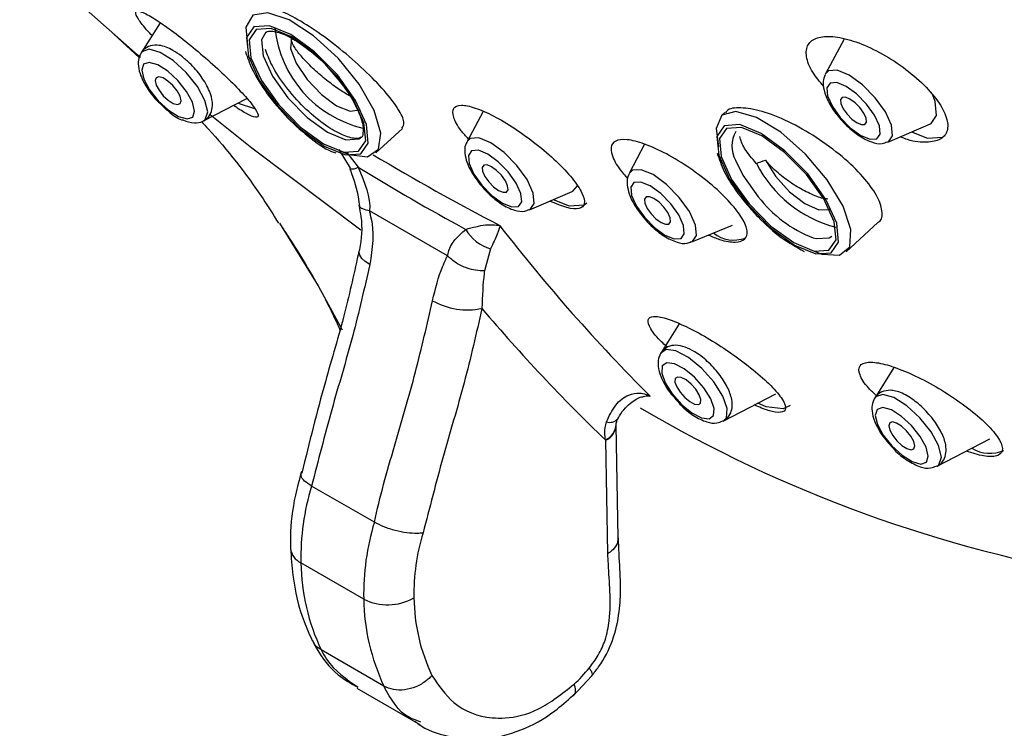
# Model space of a CAD drawing. Units: millimetres. Extents: x -1280 to 210, y -101 to 1198.
# Drawn here: x -167 to -139, y 1107 to 1127 of the extents above; entities that cross this region are included whole.
import ezdxf

# ---------------------------------------------------------------- set-up
doc = ezdxf.new("R2010")
doc.units = ezdxf.units.MM
doc.layers.add('A1', color=7, linetype='Continuous')

msp = doc.modelspace()

# ---------------------------------------------------------------- linework, layer by layer
at = {"layer": 'A1', "linetype": 'Continuous', "lineweight": 25}
for p, q in [((-163.151, 1126.436), (-163.687, 1125.585)), ((-164.45, 1126.109), (-163.74, 1125.457)), ((-143.884, 1125.975), (-144.409, 1124.998)), ((-160.744, 1125.625), (-160.732, 1125.576)), ((-144.409, 1124.998), (-144.416, 1124.985)), ((-161.931, 1123.669), (-160.706, 1124.299)), ((-154.05, 1123.937), (-154.504, 1123.091)), ((-147.238, 1123.911), (-147.338, 1123.819)), ((-142.647, 1123.074), (-141.449, 1123.589)), ((-157.074, 1122.772), (-156.326, 1123.457)), ((-149.505, 1123.018), (-149.935, 1122.188)), ((-157.783, 1122.341), (-158.106, 1122.865)), ((-157.89, 1122.78), (-157.573, 1122.367)), ((-152.742, 1121.168), (-151.544, 1121.683)), ((-155.056, 1119.872), (-157.248, 1121.137)), ((-157.248, 1121.137), (-157.248, 1121.137)), ((-143.825, 1119.985), (-142.929, 1120.806)), ((-148.171, 1120.264), (-147.022, 1120.738)), ((-153.843, 1120.066), (-154.014, 1119.45)), ((-155.056, 1119.872), (-155.056, 1119.872)), ((-148.526, 1117.958), (-149.046, 1117.133)), ((-142.478, 1116.728), (-143.021, 1115.865)), ((-147.29, 1115.217), (-145.803, 1115.982)), ((-146.08, 1115.623), (-146.31, 1115.721)), ((-150.302, 1115.103), (-150.303, 1115.13)), ((-150.244, 1111.919), (-150.302, 1115.103)), ((-150.595, 1114.676), (-150.599, 1114.694)), ((-150.537, 1111.487), (-150.595, 1114.676)), ((-141.265, 1113.95), (-139.778, 1114.715)), ((-157.114, 1112.368), (-158.882, 1113.388)), ((-157.414, 1110.207), (-159.182, 1111.227)), ((-156.844, 1107.752), (-158.611, 1108.772)), ((-151.515, 1107.484), (-150.988, 1108.045)), ((-157.606, 1107.693), (-155.838, 1106.673)), ((-155.804, 1106.739), (-155.915, 1106.783))]:
    msp.add_line(p, q, dxfattribs=at)
at = {"layer": 'A1', "linetype": 'Continuous', "lineweight": 25, "flags": 128}
for points in [[(-167.105, 1128.47), (-163.85, 1125.592), (-163.705, 1125.469)], [(-158.01, 1122.797), (-157.829, 1122.727), (-157.309, 1122.662), (-156.994, 1122.871), (-156.928, 1123.326), (-157.118, 1123.965), (-157.54, 1124.701), (-158.136, 1125.436), (-158.826, 1126.069), (-159.516, 1126.517), (-160.114, 1126.717), (-160.538, 1126.644), (-160.732, 1126.306), (-160.685, 1125.806)], [(-160.662, 1125.492), (-160.356, 1124.818), (-159.844, 1124.101), (-159.203, 1123.449), (-158.532, 1122.962), (-157.931, 1122.715), (-157.494, 1122.744), (-157.285, 1123.046), (-157.338, 1123.574), (-157.644, 1124.248), (-158.156, 1124.965), (-158.797, 1125.617), (-159.468, 1126.104), (-160.069, 1126.351), (-160.506, 1126.322), (-160.714, 1126.02), (-160.662, 1125.492)], [(-160.591, 1125.451), (-160.298, 1124.806), (-159.808, 1124.119), (-159.194, 1123.495), (-158.551, 1123.029), (-157.977, 1122.792), (-157.558, 1122.82), (-157.358, 1123.109), (-157.409, 1123.615), (-157.702, 1124.26), (-158.192, 1124.947), (-158.805, 1125.571), (-159.448, 1126.037), (-160.023, 1126.274), (-160.442, 1126.246), (-160.641, 1125.957), (-160.591, 1125.451)], [(-160.176, 1126.168), (-160.289, 1125.954), (-160.245, 1125.505)], [(-159.451, 1126), (-159.473, 1125.705), (-159.317, 1125.293), (-159.011, 1124.835), (-158.607, 1124.41), (-158.178, 1124.095), (-157.798, 1123.943), (-157.533, 1123.981), (-157.511, 1123.998)], [(-162.782, 1125.369), (-163.148, 1125.599), (-163.457, 1125.687), (-163.661, 1125.618), (-163.687, 1125.585)], [(-160.245, 1125.505), (-159.984, 1124.931), (-159.548, 1124.321), (-159.003, 1123.766), (-158.432, 1123.352), (-157.921, 1123.141), (-157.548, 1123.166), (-157.479, 1123.214)], [(-162.933, 1125.071), (-163.218, 1125.249), (-163.458, 1125.317), (-163.616, 1125.264), (-163.669, 1125.098), (-163.609, 1124.845), (-163.444, 1124.542), (-163.2, 1124.236), (-162.914, 1123.974), (-162.629, 1123.795), (-162.389, 1123.727), (-162.23, 1123.78), (-162.177, 1123.946), (-162.238, 1124.2), (-162.402, 1124.503), (-162.647, 1124.808), (-162.933, 1125.071)], [(-161.931, 1123.669), (-161.877, 1123.709), (-161.809, 1123.922), (-161.887, 1124.249), (-162.099, 1124.638), (-162.413, 1125.032), (-162.782, 1125.369)], [(-142.647, 1123.074), (-142.633, 1123.081), (-142.516, 1123.25), (-142.546, 1123.546), (-142.717, 1123.923), (-143.004, 1124.325), (-143.363, 1124.69), (-143.739, 1124.963), (-144.075, 1125.102), (-144.32, 1125.085), (-144.409, 1124.998)], [(-162.928, 1124.792), (-163.068, 1124.88), (-163.186, 1124.914), (-163.264, 1124.888), (-163.291, 1124.806), (-163.261, 1124.681), (-163.18, 1124.532), (-163.059, 1124.381), (-162.919, 1124.252), (-162.778, 1124.164), (-162.66, 1124.131), (-162.582, 1124.157), (-162.556, 1124.239), (-162.586, 1124.363), (-162.667, 1124.513), (-162.787, 1124.663), (-162.928, 1124.792)], [(-143.413, 1123.264), (-143.15, 1123.156), (-142.958, 1123.169), (-142.867, 1123.301), (-142.89, 1123.532), (-143.024, 1123.828), (-143.248, 1124.143), (-143.529, 1124.429), (-143.824, 1124.642), (-144.087, 1124.751), (-144.279, 1124.738), (-144.37, 1124.605), (-144.347, 1124.374), (-144.213, 1124.078), (-143.989, 1123.764), (-143.708, 1123.478), (-143.413, 1123.264)], [(-141.449, 1123.589), (-141.431, 1123.598), (-141.276, 1123.823), (-141.315, 1124.216), (-141.379, 1124.394)], [(-160.484, 1124.014), (-160.914, 1124.155), (-160.951, 1124.173)], [(-143.519, 1123.619), (-143.391, 1123.566), (-143.298, 1123.573), (-143.254, 1123.637), (-143.265, 1123.749), (-143.33, 1123.893), (-143.439, 1124.045), (-143.575, 1124.184), (-143.718, 1124.287), (-143.846, 1124.34), (-143.939, 1124.334), (-143.983, 1124.27), (-143.972, 1124.157), (-143.907, 1124.014), (-143.798, 1123.861), (-143.662, 1123.723), (-143.519, 1123.619)], [(-161.743, 1123.847), (-160.567, 1122.912), (-157.497, 1120.603)], [(-144.823, 1120.038), (-144.506, 1119.917), (-144.008, 1119.887), (-143.723, 1120.129), (-143.689, 1120.611), (-143.911, 1121.267), (-144.358, 1122.009), (-144.97, 1122.736), (-145.665, 1123.351), (-146.349, 1123.77), (-146.929, 1123.937), (-147.327, 1123.829), (-147.49, 1123.461), (-147.417, 1122.954)], [(-146.595, 1121.314), (-145.954, 1120.663), (-145.283, 1120.176), (-144.683, 1119.928), (-144.245, 1119.958), (-144.037, 1120.259), (-144.09, 1120.787), (-144.395, 1121.461), (-144.907, 1122.179), (-145.548, 1122.831), (-146.22, 1123.317), (-146.82, 1123.565), (-147.257, 1123.536), (-147.466, 1123.234), (-147.413, 1122.706), (-147.107, 1122.032), (-146.595, 1121.314)], [(-146.559, 1121.333), (-145.946, 1120.709), (-145.303, 1120.243), (-144.728, 1120.006), (-144.309, 1120.034), (-144.11, 1120.323), (-144.16, 1120.828), (-144.453, 1121.474), (-144.943, 1122.161), (-145.557, 1122.784), (-146.2, 1123.25), (-146.774, 1123.487), (-147.193, 1123.459), (-147.393, 1123.171), (-147.342, 1122.665), (-147.05, 1122.02), (-146.559, 1121.333)], [(-141.983, 1123.36), (-141.529, 1123.189), (-141.11, 1123.217), (-141.032, 1123.272)], [(-152.742, 1121.168), (-152.728, 1121.175), (-152.611, 1121.343), (-152.641, 1121.639), (-152.812, 1122.017), (-153.099, 1122.419), (-153.458, 1122.784), (-153.834, 1123.057), (-154.17, 1123.195), (-154.415, 1123.179), (-154.504, 1123.091)], [(-154.083, 1121.857), (-153.802, 1121.571), (-153.508, 1121.358), (-153.245, 1121.249), (-153.053, 1121.262), (-152.961, 1121.394), (-152.985, 1121.626), (-153.119, 1121.922), (-153.343, 1122.236), (-153.624, 1122.522), (-153.919, 1122.736), (-154.182, 1122.844), (-154.374, 1122.831), (-154.465, 1122.699), (-154.442, 1122.467), (-154.308, 1122.172), (-154.083, 1121.857)], [(-146.943, 1122.565), (-146.736, 1122.145), (-146.3, 1121.534)], [(-146.099, 1122.567), (-145.811, 1122.11), (-145.417, 1121.677), (-144.987, 1121.343), (-144.595, 1121.166), (-144.311, 1121.178), (-144.263, 1121.212)], [(-157.804, 1122.318), (-157.8, 1122.327), (-157.783, 1122.341)], [(-153.893, 1121.955), (-153.757, 1121.816), (-153.614, 1121.713), (-153.486, 1121.66), (-153.393, 1121.666), (-153.349, 1121.73), (-153.36, 1121.843), (-153.425, 1121.986), (-153.534, 1122.139), (-153.67, 1122.277), (-153.813, 1122.381), (-153.941, 1122.434), (-154.034, 1122.427), (-154.078, 1122.363), (-154.067, 1122.251), (-154.002, 1122.107), (-153.893, 1121.955)], [(-148.171, 1120.264), (-148.154, 1120.272), (-148.037, 1120.441), (-148.067, 1120.737), (-148.238, 1121.115), (-148.526, 1121.518), (-148.885, 1121.883), (-149.262, 1122.157), (-149.599, 1122.295), (-149.844, 1122.279), (-149.935, 1122.188)], [(-149.509, 1120.958), (-149.228, 1120.671), (-148.932, 1120.457), (-148.668, 1120.348), (-148.476, 1120.361), (-148.384, 1120.494), (-148.407, 1120.726), (-148.542, 1121.022), (-148.767, 1121.338), (-149.049, 1121.625), (-149.344, 1121.839), (-149.608, 1121.948), (-149.801, 1121.935), (-149.892, 1121.802), (-149.869, 1121.57), (-149.735, 1121.273), (-149.509, 1120.958)], [(-151.544, 1121.683), (-151.526, 1121.692), (-151.393, 1121.838)], [(-152.077, 1121.454), (-151.624, 1121.283), (-151.205, 1121.311), (-151.127, 1121.365)], [(-149.318, 1121.056), (-149.182, 1120.917), (-149.039, 1120.814), (-148.911, 1120.761), (-148.818, 1120.767), (-148.773, 1120.831), (-148.785, 1120.944), (-148.85, 1121.087), (-148.959, 1121.24), (-149.095, 1121.378), (-149.238, 1121.482), (-149.366, 1121.535), (-149.459, 1121.528), (-149.503, 1121.464), (-149.492, 1121.352), (-149.427, 1121.208), (-149.318, 1121.056)], [(-159.79, 1120.792), (-158.697, 1119.029), (-158.019, 1117.784)], [(-153.583, 1120.724), (-153.582, 1120.723), (-153.581, 1120.722), (-153.581, 1120.722), (-153.58, 1120.721), (-153.579, 1120.72), (-153.579, 1120.719), (-153.578, 1120.718), (-153.577, 1120.717)], [(-144.758, 1120.376), (-144.672, 1120.355), (-144.3, 1120.38), (-144.23, 1120.428)], [(-157.245, 1119.626), (-157.37, 1119.71), (-157.463, 1119.797), (-157.522, 1119.886), (-157.544, 1119.971), (-157.542, 1120.007)], [(-148.619, 1117.193), (-148.897, 1117.229), (-149.046, 1117.133)], [(-147.29, 1115.217), (-147.198, 1115.313), (-147.178, 1115.569), (-147.303, 1115.922), (-147.554, 1116.32), (-147.892, 1116.701), (-148.266, 1117.008), (-148.619, 1117.193)], [(-148.664, 1116.833), (-148.88, 1116.861), (-149.006, 1116.769), (-149.021, 1116.57), (-148.924, 1116.295), (-148.729, 1115.986), (-148.466, 1115.689), (-148.175, 1115.451), (-147.901, 1115.307), (-147.684, 1115.279), (-147.559, 1115.372), (-147.544, 1115.57), (-147.641, 1115.845), (-147.836, 1116.154), (-148.098, 1116.451), (-148.389, 1116.689), (-148.664, 1116.833)], [(-148.47, 1116.446), (-148.577, 1116.459), (-148.638, 1116.414), (-148.646, 1116.316), (-148.598, 1116.181), (-148.502, 1116.029), (-148.373, 1115.883), (-148.23, 1115.765), (-148.094, 1115.694), (-147.988, 1115.681), (-147.926, 1115.726), (-147.919, 1115.824), (-147.967, 1115.959), (-148.062, 1116.112), (-148.192, 1116.257), (-148.335, 1116.375), (-148.47, 1116.446)], [(-142.791, 1115.967), (-142.995, 1115.899), (-143.021, 1115.865)], [(-141.265, 1113.95), (-141.211, 1113.989), (-141.143, 1114.203), (-141.221, 1114.529), (-141.433, 1114.919), (-141.747, 1115.312), (-142.115, 1115.65), (-142.482, 1115.88), (-142.791, 1115.967)], [(-145.405, 1115.655), (-145.601, 1115.562), (-146.08, 1115.623)], [(-142.792, 1115.598), (-142.95, 1115.545), (-143.003, 1115.379), (-142.943, 1115.125), (-142.778, 1114.823), (-142.534, 1114.517), (-142.247, 1114.254), (-141.963, 1114.076), (-141.723, 1114.008), (-141.564, 1114.061), (-141.511, 1114.227), (-141.571, 1114.48), (-141.736, 1114.783), (-141.98, 1115.089), (-142.267, 1115.351), (-142.552, 1115.53), (-142.792, 1115.598)], [(-142.52, 1115.194), (-142.598, 1115.168), (-142.624, 1115.087), (-142.595, 1114.962), (-142.513, 1114.813), (-142.393, 1114.662), (-142.252, 1114.533), (-142.112, 1114.445), (-141.994, 1114.411), (-141.916, 1114.438), (-141.89, 1114.519), (-141.92, 1114.644), (-142.001, 1114.793), (-142.121, 1114.944), (-142.262, 1115.073), (-142.402, 1115.161), (-142.52, 1115.194)]]:
    msp.add_lwpolyline(points, dxfattribs=at)
at = {"layer": 'A1', "linetype": 'Continuous', "lineweight": 25}
for centre, radius, start, end in [((-156.688, 1126.627), 3.248, 185.9909, 256.7093), ((-146.219, 1122.962), 0.825, 149.855, 208.7774), ((-121.245, 1182.75), 69.949, 239.11774, 242.46431), ((-148.092, 1127.598), 5.411, 288.7332, 291.6156), ((-143.238, 1124.066), 3.5, 207.0646, 255.4664), ((-157.761, 1122.687), 0.371, 263.3707, 300.4), ((-120.08, 1183.814), 71.983, 238.60966, 241.39572), ((-143.444, 1123.731), 3.603, 217.5716, 248.6157), ((-153.467, 1121.262), 1.254, 210.9825, 252.5808), ((-114.096, 1151.286), 49.932, 217.7482, 225.0951), ((-146.992, 1121.209), 0.896, 230.6474, 291.1169), ((-154.488, 1120.391), 2.041, 241.0136, 281.3963), ((-116.307, 1150.392), 49.51, 220.2675, 226.1679), ((-130.255, 1148.519), 38.204, 239.5326, 260.4912), ((-150.488, 1115.484), 0.304, 252.7697, 318.9689), ((-150.812, 1115.157), 0.51, 294.6504, 356.6102), ((-150.809, 1115.137), 0.508, 294.9516, 356.1259), ((-139.768, 1115.308), 0.999, 238.8247, 292.8609), ((-152.317, 1111.374), 6.867, 162.9426, 181.2255), ((-150.549, 1110.354), 6.867, 162.9426, 181.2255), ((-150.29, 1110.36), 5.712, 162.597, 181.1951), ((-158.966, 1111.692), 0.513, 186.68, 245.024), ((-153.226, 1111.318), 5.956, 180.8756, 205.3044), ((-156.739, 1111.528), 1.484, 242.916, 299.8149), ((-150.688, 1110.322), 5.313, 180.8779, 205.2824), ((-151.459, 1110.298), 5.956, 180.8756, 205.3044), ((-155.12, 1111.648), 5.285, 313.4086, 320.1729)]:
    msp.add_arc(centre, radius, start, end, dxfattribs=at)
for points, knots in [([(-156.337, 1123.469), (-156.306, 1123.517), (-156.239, 1123.621), (-156.42, 1123.998), (-156.81, 1124.511), (-157.39, 1125.108), (-158.077, 1125.707), (-158.785, 1126.232), (-159.435, 1126.63), (-159.944, 1126.85), (-160.252, 1126.911), (-160.301, 1126.831), (-160.316, 1126.806)], [0, 0, 0, 0, 0.092435, 0.201597, 0.312668, 0.424036, 0.533894, 0.64114, 0.745903, 0.849392, 0.95328, 1, 1, 1, 1]), ([(-163.378, 1126.076), (-163.418, 1126.117), (-163.605, 1126.311), (-163.788, 1126.559), (-163.873, 1126.762), (-163.731, 1126.777), (-163.395, 1126.609), (-162.917, 1126.288), (-162.364, 1125.863), (-161.797, 1125.385), (-161.264, 1124.896), (-160.812, 1124.438), (-160.492, 1124.06), (-160.352, 1123.813), (-160.428, 1123.743), (-160.677, 1123.837), (-160.961, 1124.024), (-161.083, 1124.105)], [0, 0, 0, 0, 0.019512, 0.09203, 0.166645, 0.24133, 0.313913, 0.383254, 0.449823, 0.515249, 0.581468, 0.650026, 0.721608, 0.795709, 0.870631, 0.94411, 1, 1, 1, 1]), ([(-160.172, 1126.157), (-160.164, 1126.168), (-160.14, 1126.203), (-159.923, 1126.212), (-159.485, 1126.045), (-158.963, 1125.688), (-158.562, 1125.349), (-158.388, 1125.134), (-158.371, 1125.113)], [0, 0, 0, 0, 0.106267, 0.314458, 0.528636, 0.745293, 0.975248, 1, 1, 1, 1]), ([(-144.458, 1124.644), (-144.569, 1124.777), (-144.821, 1125.079), (-144.974, 1125.497), (-144.93, 1125.838), (-144.665, 1126.034), (-144.22, 1126.07), (-143.636, 1125.944), (-142.968, 1125.662), (-142.289, 1125.251), (-141.679, 1124.754), (-141.22, 1124.232), (-140.967, 1123.753), (-140.945, 1123.374), (-141.143, 1123.129), (-141.54, 1123.05), (-141.953, 1123.085), (-142.235, 1123.193), (-142.307, 1123.221)], [0, 0, 0, 0, 0.053144, 0.119885, 0.185021, 0.249207, 0.313463, 0.378749, 0.445599, 0.513927, 0.582984, 0.651649, 0.718945, 0.784544, 0.848906, 0.913004, 0.977881, 1, 1, 1, 1]), ([(-162.546, 1125.495), (-162.627, 1125.552), (-162.839, 1125.702), (-163.127, 1125.811), (-163.413, 1125.805), (-163.63, 1125.687), (-163.75, 1125.489), (-163.778, 1125.257), (-163.721, 1124.971), (-163.543, 1124.622), (-163.323, 1124.317), (-163.177, 1124.185), (-163.14, 1124.152)], [0, 0, 0, 0, 0.092111, 0.240417, 0.335194, 0.417359, 0.501518, 0.580261, 0.683701, 0.829285, 0.957693, 1, 1, 1, 1]), ([(-157.817, 1124.377), (-157.925, 1124.442), (-158.144, 1124.573), (-158.513, 1124.854), (-158.865, 1125.162), (-159.166, 1125.472), (-159.377, 1125.748), (-159.457, 1125.919), (-159.452, 1125.981), (-159.451, 1126)], [0, 0, 0, 0, 0.146233, 0.297595, 0.45094, 0.607837, 0.768434, 0.931279, 1, 1, 1, 1]), ([(-162.507, 1123.697), (-162.4, 1123.657), (-162.214, 1123.589), (-161.951, 1123.639), (-161.764, 1123.784), (-161.674, 1123.989), (-161.667, 1124.229), (-161.754, 1124.535), (-161.974, 1124.919), (-162.271, 1125.266), (-162.47, 1125.431), (-162.546, 1125.495)], [0, 0, 0, 0, 0.131741, 0.226394, 0.310873, 0.39429, 0.480805, 0.601807, 0.759379, 0.90764, 1, 1, 1, 1]), ([(-160.732, 1125.576), (-160.692, 1125.463), (-160.577, 1125.131), (-160.221, 1124.524), (-159.645, 1123.813), (-158.986, 1123.222), (-158.481, 1122.857), (-158.24, 1122.784), (-158.2, 1122.772)], [0, 0, 0, 0, 0.11039, 0.324298, 0.535557, 0.746102, 0.958038, 1, 1, 1, 1]), ([(-158.371, 1125.113), (-158.218, 1124.936), (-157.895, 1124.563), (-157.575, 1123.999), (-157.412, 1123.523), (-157.441, 1123.238), (-157.478, 1123.2), (-157.658, 1123.153), (-158.063, 1123.279), (-158.561, 1123.579), (-159.114, 1124.049), (-159.629, 1124.633), (-160.012, 1125.22), (-160.129, 1125.536), (-160.182, 1125.678)], [0, 0, 0, 0, 0.0815, 0.17238, 0.251603, 0.333809, 0.413904, 0.496597, 0.574182, 0.656157, 0.743892, 0.834616, 0.925762, 1, 1, 1, 1]), ([(-144.42, 1124.97), (-144.441, 1124.909), (-144.489, 1124.769), (-144.453, 1124.504), (-144.321, 1124.175), (-144.059, 1123.792), (-143.723, 1123.434), (-143.48, 1123.272), (-143.359, 1123.191)], [0, 0, 0, 0, 0.102889, 0.234954, 0.427434, 0.613765, 0.808271, 1, 1, 1, 1]), ([(-163.14, 1124.152), (-163.063, 1124.077), (-162.872, 1123.891), (-162.651, 1123.731), (-162.52, 1123.699), (-162.507, 1123.697)], [0, 0, 0, 0, 0.378493, 0.94216, 1, 1, 1, 1]), ([(-154.467, 1123.161), (-154.537, 1123.239), (-154.751, 1123.478), (-154.911, 1123.794), (-154.917, 1124.051), (-154.696, 1124.14), (-154.296, 1124.06), (-153.764, 1123.827), (-153.16, 1123.468), (-152.541, 1123.021), (-151.971, 1122.528), (-151.515, 1122.041), (-151.232, 1121.619), (-151.163, 1121.318), (-151.317, 1121.178), (-151.659, 1121.198), (-152.003, 1121.343), (-152.171, 1121.413)], [0, 0, 0, 0, 0.034856, 0.10633, 0.17719, 0.246528, 0.314156, 0.380656, 0.44706, 0.514395, 0.583304, 0.653801, 0.72521, 0.7964, 0.866297, 0.934435, 1, 1, 1, 1]), ([(-142.937, 1120.816), (-142.926, 1120.82), (-142.804, 1120.87), (-142.791, 1121.127), (-142.93, 1121.559), (-143.328, 1122.1), (-143.922, 1122.673), (-144.661, 1123.221), (-145.455, 1123.67), (-146.21, 1123.968), (-146.805, 1124.06), (-147.152, 1124.025), (-147.211, 1123.913), (-147.222, 1123.894)], [0, 0, 0, 0, 0.010143, 0.113558, 0.217647, 0.323804, 0.432594, 0.543479, 0.654946, 0.765173, 0.872883, 0.978003, 1, 1, 1, 1]), ([(-161.985, 1123.653), (-161.921, 1123.584), (-161.321, 1122.946), (-160.562, 1121.985), (-159.96, 1121.022), (-159.817, 1120.794)], [0, 0, 0, 0, 0.083872, 0.782863, 1, 1, 1, 1]), ([(-154.497, 1123.081), (-154.509, 1123.066), (-154.564, 1122.995), (-154.574, 1122.811), (-154.533, 1122.534), (-154.376, 1122.196), (-154.191, 1121.957), (-154.109, 1121.85)], [0, 0, 0, 0, 0.044221, 0.215862, 0.435037, 0.748653, 1, 1, 1, 1]), ([(-147.704, 1120.457), (-147.598, 1120.412), (-147.297, 1120.284), (-146.926, 1120.238), (-146.651, 1120.318), (-146.583, 1120.554), (-146.724, 1120.913), (-147.068, 1121.365), (-147.585, 1121.863), (-148.219, 1122.348), (-148.89, 1122.758), (-149.515, 1123.041), (-150.018, 1123.167), (-150.349, 1123.13), (-150.485, 1122.94), (-150.4, 1122.614), (-150.214, 1122.298), (-150.016, 1122.096), (-149.973, 1122.052)], [0, 0, 0, 0, 0.0362096, 0.1027504, 0.1683271, 0.2340106, 0.3007907, 0.3691995, 0.4391051, 0.5097084, 0.5798502, 0.6485676, 0.7155735, 0.7813596, 0.8469158, 0.9132795, 0.9811471, 1, 1, 1, 1]), ([(-146.355, 1122.473), (-146.48, 1122.618), (-146.723, 1122.9), (-146.791, 1123.125), (-146.824, 1123.234)], [0, 0, 0, 0, 0.514838, 1, 1, 1, 1]), ([(-143.359, 1123.191), (-143.277, 1123.15), (-143.093, 1123.057), (-142.856, 1123.005), (-142.709, 1123.063), (-142.66, 1123.082)], [0, 0, 0, 0, 0.351047, 0.784842, 1, 1, 1, 1]), ([(-147.458, 1122.763), (-147.401, 1122.594), (-147.27, 1122.206), (-146.927, 1121.689), (-146.677, 1121.383), (-146.617, 1121.309)], [0, 0, 0, 0, 0.369153, 0.847505, 1, 1, 1, 1]), ([(-144.344, 1121.468), (-144.386, 1121.473), (-144.527, 1121.489), (-144.848, 1121.618), (-145.259, 1121.838), (-145.661, 1122.124), (-145.941, 1122.379), (-146.063, 1122.524), (-146.099, 1122.567)], [0, 0, 0, 0, 0.083622, 0.28368, 0.488365, 0.697891, 0.910341, 1, 1, 1, 1]), ([(-157.808, 1122.316), (-157.79, 1122.273), (-157.664, 1121.966), (-157.568, 1121.608), (-157.542, 1121.319), (-157.539, 1121.291)], [0, 0, 0, 0, 0.127684, 0.914488, 1, 1, 1, 1]), ([(-157.573, 1122.367), (-157.392, 1121.938), (-157.21, 1121.508), (-157.248, 1121.137), (-157.248, 1121.137)], [0, 0, 0, 0, 0.999977, 1, 1, 1, 1]), ([(-149.929, 1122.179), (-149.939, 1122.166), (-149.992, 1122.096), (-150.001, 1121.913), (-149.96, 1121.635), (-149.802, 1121.296), (-149.617, 1121.057), (-149.535, 1120.951)], [0, 0, 0, 0, 0.039465, 0.212169, 0.433024, 0.748737, 1, 1, 1, 1]), ([(-154.109, 1121.85), (-154.038, 1121.771), (-153.861, 1121.574), (-153.528, 1121.31), (-153.194, 1121.151), (-152.927, 1121.101), (-152.796, 1121.159), (-152.756, 1121.177)], [0, 0, 0, 0, 0.172327, 0.426789, 0.699974, 0.907596, 1, 1, 1, 1]), ([(-157.551, 1121.292), (-157.53, 1121.186), (-157.444, 1120.758), (-157.472, 1120.322), (-157.539, 1120.027), (-157.542, 1120.013)], [0, 0, 0, 0, 0.238907, 0.965891, 1, 1, 1, 1]), ([(-157.248, 1121.137), (-157.317, 1121.153), (-157.455, 1121.184), (-157.533, 1121.245), (-157.528, 1121.285), (-157.527, 1121.292)], [0, 0, 0, 0, 0.455412, 0.910819, 1, 1, 1, 1]), ([(-157.248, 1121.137), (-157.248, 1121.137), (-157.251, 1121.102), (-157.095, 1120.565), (-157.173, 1120.077), (-157.245, 1119.626)], [0, 0, 0, 0, 0.000037, 0.077063, 1, 1, 1, 1]), ([(-146.617, 1121.309), (-146.515, 1121.193), (-146.216, 1120.855), (-145.652, 1120.353), (-145.223, 1120.115), (-145.009, 1119.996)], [0, 0, 0, 0, 0.206651, 0.605174, 1, 1, 1, 1]), ([(-149.535, 1120.951), (-149.464, 1120.871), (-149.287, 1120.674), (-148.953, 1120.41), (-148.618, 1120.25), (-148.353, 1120.199), (-148.224, 1120.256), (-148.186, 1120.273)], [0, 0, 0, 0, 0.173079, 0.428901, 0.70347, 0.912542, 1, 1, 1, 1]), ([(-159.778, 1120.773), (-159.773, 1120.765), (-159.747, 1120.727), (-159.64, 1120.564), (-159.166, 1119.828), (-158.6, 1118.921), (-158.173, 1117.985), (-158.084, 1117.791)], [0, 0, 0, 0, 0.01864, 0.088264, 0.160201, 0.825844, 1, 1, 1, 1]), ([(-155.056, 1119.872), (-155.056, 1119.872), (-155.051, 1119.875), (-154.974, 1120.246), (-154.756, 1120.433), (-154.542, 1120.617)], [0, 0, 0, 0, 0.000033, 0.021407, 1, 1, 1, 1]), ([(-154.542, 1120.617), (-154.347, 1120.67), (-153.989, 1120.768), (-153.705, 1120.746), (-153.584, 1120.724), (-153.583, 1120.724)], [0, 0, 0, 0, 0.540574, 0.994674, 1, 1, 1, 1]), ([(-153.583, 1120.724), (-153.583, 1120.723), (-153.594, 1120.659), (-153.638, 1120.491), (-153.771, 1120.216), (-153.843, 1120.066)], [0, 0, 0, 0, 0.005313, 0.458954, 1, 1, 1, 1]), ([(-157.548, 1120.009), (-157.675, 1119.429), (-157.939, 1118.213), (-158.575, 1116.109), (-158.947, 1114.609), (-159.159, 1113.754)], [0, 0, 0, 0, 0.282256, 0.590777, 1, 1, 1, 1]), ([(-155.477, 1118.606), (-155.394, 1118.944), (-155.288, 1119.374), (-155.115, 1119.742), (-155.072, 1119.848), (-155.056, 1119.872), (-155.056, 1119.872)], [0, 0, 0, 0, 0.726378, 0.923117, 0.999959, 1, 1, 1, 1]), ([(-154.014, 1119.45), (-154.096, 1119.451), (-154.255, 1119.453), (-154.529, 1119.525), (-154.816, 1119.657), (-154.976, 1119.8), (-155.056, 1119.872)], [0, 0, 0, 0, 0.224977, 0.436025, 0.718011, 1, 1, 1, 1]), ([(-157.245, 1119.626), (-157.396, 1118.961), (-157.704, 1117.604), (-158.339, 1115.511), (-158.699, 1114.102), (-158.882, 1113.388)], [0, 0, 0, 0, 0.3221999, 0.6563537, 1, 1, 1, 1]), ([(-154.014, 1119.45), (-154.017, 1119.425), (-154.057, 1119.112), (-154.072, 1118.736), (-154.085, 1118.39)], [0, 0, 0, 0, 0.078821, 1, 1, 1, 1]), ([(-157.114, 1112.368), (-157.114, 1112.368), (-156.963, 1113.075), (-156.558, 1114.493), (-155.939, 1116.583), (-155.629, 1117.94), (-155.477, 1118.606)], [0, 0, 0, 0, 0.000009, 0.3436463, 0.6778001, 1, 1, 1, 1]), ([(-154.085, 1118.39), (-154.243, 1117.693), (-154.558, 1116.3), (-155.202, 1114.178), (-155.561, 1112.773), (-155.741, 1112.068)], [0, 0, 0, 0, 0.332873, 0.6651962, 1, 1, 1, 1]), ([(-148.861, 1117.296), (-148.95, 1117.378), (-149.201, 1117.61), (-149.401, 1117.906), (-149.43, 1118.131), (-149.216, 1118.191), (-148.812, 1118.093), (-148.276, 1117.862), (-147.662, 1117.524), (-147.024, 1117.11), (-146.419, 1116.654), (-145.917, 1116.204), (-145.59, 1115.817), (-145.491, 1115.55), (-145.637, 1115.443), (-145.957, 1115.48), (-146.273, 1115.611), (-146.412, 1115.669)], [0, 0, 0, 0, 0.040338, 0.114317, 0.187112, 0.257018, 0.3238, 0.388648, 0.453444, 0.519955, 0.589277, 0.661466, 0.735332, 0.808765, 0.879727, 0.947414, 1, 1, 1, 1]), ([(-148.361, 1117.303), (-148.447, 1117.326), (-148.609, 1117.371), (-148.849, 1117.326), (-149.036, 1117.18), (-149.125, 1116.975), (-149.131, 1116.734), (-149.042, 1116.429), (-148.856, 1116.087), (-148.665, 1115.879), (-148.594, 1115.801)], [0, 0, 0, 0, 0.12725, 0.240951, 0.343103, 0.443912, 0.548758, 0.695618, 0.886332, 1, 1, 1, 1]), ([(-147.302, 1115.222), (-147.283, 1115.228), (-147.197, 1115.254), (-147.087, 1115.396), (-147.023, 1115.603), (-147.041, 1115.861), (-147.158, 1116.176), (-147.4, 1116.554), (-147.728, 1116.91), (-148.064, 1117.174), (-148.271, 1117.264), (-148.361, 1117.303)], [0, 0, 0, 0, 0.023781, 0.111984, 0.197383, 0.295534, 0.438238, 0.584098, 0.736018, 0.885544, 1, 1, 1, 1]), ([(-142.966, 1115.927), (-143.045, 1116.001), (-143.286, 1116.225), (-143.468, 1116.534), (-143.477, 1116.792), (-143.242, 1116.897), (-142.821, 1116.853), (-142.263, 1116.673), (-141.62, 1116.376), (-140.946, 1115.985), (-140.308, 1115.534), (-139.789, 1115.073), (-139.466, 1114.665), (-139.387, 1114.366), (-139.554, 1114.216), (-139.915, 1114.209), (-140.272, 1114.317), (-140.447, 1114.371)], [0, 0, 0, 0, 0.03582, 0.109188, 0.18006, 0.2477, 0.31294, 0.377538, 0.44337, 0.511775, 0.583159, 0.656704, 0.7305, 0.802357, 0.871005, 0.936793, 1, 1, 1, 1]), ([(-142.577, 1116.084), (-142.659, 1116.079), (-142.813, 1116.068), (-143.006, 1115.917), (-143.098, 1115.715), (-143.107, 1115.474), (-143.022, 1115.171), (-142.808, 1114.784), (-142.575, 1114.531), (-142.462, 1114.409)], [0, 0, 0, 0, 0.126319, 0.235212, 0.342808, 0.453517, 0.607719, 0.810047, 1, 1, 1, 1]), ([(-141.287, 1113.951), (-141.267, 1113.957), (-141.178, 1113.982), (-141.065, 1114.124), (-140.998, 1114.33), (-141.014, 1114.587), (-141.128, 1114.899), (-141.367, 1115.276), (-141.694, 1115.636), (-142.066, 1115.923), (-142.357, 1116.061), (-142.529, 1116.079), (-142.577, 1116.084)], [0, 0, 0, 0, 0.023821, 0.103459, 0.180647, 0.268627, 0.396331, 0.528346, 0.665783, 0.800767, 0.945022, 1, 1, 1, 1]), ([(-150.578, 1115.193), (-150.499, 1115.361), (-150.344, 1115.69), (-150.002, 1115.964), (-149.723, 1116.017), (-149.516, 1115.993), (-149.417, 1115.951), (-149.344, 1115.92)], [0, 0, 0, 0, 0.308539, 0.604788, 0.813238, 0.861088, 1, 1, 1, 1]), ([(-150.253, 1115.282), (-150.239, 1115.31), (-150.128, 1115.518), (-149.865, 1115.77), (-149.629, 1115.906), (-149.548, 1115.899), (-149.541, 1115.899)], [0, 0, 0, 0, 0.069874, 0.529158, 0.959617, 1, 1, 1, 1]), ([(-149.344, 1115.92), (-149.345, 1115.92), (-149.429, 1115.927), (-149.485, 1115.916), (-149.54, 1115.904)], [0, 0, 0, 0, 0.0085241, 1, 1, 1, 1]), ([(-148.594, 1115.801), (-148.555, 1115.755), (-148.416, 1115.587), (-148.113, 1115.355), (-147.78, 1115.188), (-147.501, 1115.136), (-147.355, 1115.199), (-147.302, 1115.222)], [0, 0, 0, 0, 0.102272, 0.370547, 0.652928, 0.872066, 1, 1, 1, 1]), ([(-150.299, 1115.128), (-150.301, 1115.144), (-150.304, 1115.186), (-150.264, 1115.265), (-150.239, 1115.314)], [0, 0, 0, 0, 0.37996, 1, 1, 1, 1]), ([(-150.599, 1114.694), (-150.612, 1114.756), (-150.643, 1114.912), (-150.602, 1115.088), (-150.578, 1115.193)], [0, 0, 0, 0, 0.397702, 1, 1, 1, 1]), ([(-142.462, 1114.409), (-142.462, 1114.409), (-142.358, 1114.288), (-142.097, 1114.098), (-141.765, 1113.924), (-141.485, 1113.868), (-141.339, 1113.929), (-141.287, 1113.951)], [0, 0, 0, 0, 0.001571, 0.30021, 0.613623, 0.862063, 1, 1, 1, 1]), ([(-159.169, 1113.797), (-159.23, 1113.574), (-159.4, 1112.952), (-159.485, 1112.224), (-159.477, 1111.742), (-159.475, 1111.632)], [0, 0, 0, 0, 0.301243, 0.841289, 1, 1, 1, 1]), ([(-158.882, 1113.388), (-158.953, 1113.435), (-159.096, 1113.529), (-159.194, 1113.661), (-159.178, 1113.728), (-159.17, 1113.756)], [0, 0, 0, 0, 0.363296, 0.726597, 1, 1, 1, 1]), ([(-155.741, 1112.068), (-155.745, 1112.067), (-155.795, 1112.06), (-155.935, 1112.049), (-156.197, 1112.065), (-156.527, 1112.131), (-156.853, 1112.234), (-157.027, 1112.323), (-157.114, 1112.368)], [0, 0, 0, 0, 0.012901, 0.14204, 0.356732, 0.571217, 0.78561, 1, 1, 1, 1]), ([(-150.994, 1108.041), (-150.927, 1108.125), (-150.689, 1108.424), (-150.369, 1109.044), (-150.202, 1109.826), (-150.166, 1110.608), (-150.213, 1111.288), (-150.233, 1111.744), (-150.241, 1111.932)], [0, 0, 0, 0, 0.07205, 0.256667, 0.447449, 0.61446, 0.841025, 1, 1, 1, 1]), ([(-150.256, 1111.92), (-150.256, 1111.872), (-150.255, 1111.758), (-150.363, 1111.617), (-150.475, 1111.526), (-150.526, 1111.494), (-150.537, 1111.487)], [0, 0, 0, 0, 0.298085, 0.721282, 0.943097, 1, 1, 1, 1]), ([(-159.475, 1111.632), (-159.458, 1111.379), (-159.41, 1110.649), (-159.199, 1109.768), (-158.937, 1109.199), (-158.853, 1109.017)], [0, 0, 0, 0, 0.264909, 0.76464, 1, 1, 1, 1]), ([(-151.061, 1108.263), (-150.972, 1108.382), (-150.791, 1108.624), (-150.58, 1109.096), (-150.416, 1110.012), (-150.507, 1110.769), (-150.533, 1111.39), (-150.537, 1111.487)], [0, 0, 0, 0, 0.1161339, 0.2364557, 0.3945264, 0.9051865, 1, 1, 1, 1]), ([(-158.611, 1108.772), (-158.689, 1108.823), (-158.795, 1108.894), (-158.837, 1109.006), (-158.848, 1109.036)], [0, 0, 0, 0, 0.725789, 1, 1, 1, 1]), ([(-158.839, 1108.995), (-158.805, 1108.932), (-158.636, 1108.613), (-158.234, 1108.089), (-157.772, 1107.829), (-157.581, 1107.722)], [0, 0, 0, 0, 0.1256576, 0.6398318, 1, 1, 1, 1]), ([(-158.611, 1108.772), (-158.611, 1108.772), (-158.567, 1108.681), (-158.304, 1108.226), (-157.905, 1107.952), (-157.581, 1107.73)], [0, 0, 0, 0, 0.000026, 0.188045, 1, 1, 1, 1]), ([(-155.492, 1108.053), (-155.511, 1108.033), (-155.56, 1107.982), (-155.699, 1107.863), (-155.937, 1107.725), (-156.261, 1107.638), (-156.584, 1107.638), (-156.757, 1107.714), (-156.844, 1107.752)], [0, 0, 0, 0, 0.05331, 0.141401, 0.356047, 0.570704, 0.785345, 1, 1, 1, 1]), ([(-155.492, 1108.053), (-155.305, 1107.777), (-154.883, 1107.159), (-154.095, 1106.859), (-153.268, 1106.848), (-152.48, 1107.026), (-151.824, 1107.543), (-151.488, 1107.809)], [0, 0, 0, 0, 0.230324, 0.517206, 0.600799, 0.795546, 1, 1, 1, 1]), ([(-151.061, 1108.263), (-151.057, 1108.257), (-151.032, 1108.22), (-150.988, 1108.137), (-150.964, 1108.06), (-150.995, 1108.047), (-151, 1108.045)], [0, 0, 0, 0, 0.05471, 0.356396, 0.897503, 1, 1, 1, 1]), ([(-155.915, 1106.783), (-155.987, 1106.808), (-156.407, 1106.955), (-156.646, 1107.391), (-156.844, 1107.752)], [0, 0, 0, 0, 0.171006, 1, 1, 1, 1]), ([(-151.488, 1107.809), (-151.484, 1107.794), (-151.469, 1107.746), (-151.451, 1107.637), (-151.456, 1107.532), (-151.508, 1107.503), (-151.522, 1107.495)], [0, 0, 0, 0, 0.101421, 0.325866, 0.820588, 1, 1, 1, 1]), ([(-155.964, 1106.764), (-155.94, 1106.744), (-155.676, 1106.516), (-155.017, 1106.313), (-154.028, 1106.214), (-153, 1106.469), (-152.147, 1106.927), (-151.69, 1107.342), (-151.522, 1107.495)], [0, 0, 0, 0, 0.020715, 0.234245, 0.457385, 0.672074, 0.87902, 1, 1, 1, 1])]:
    msp.add_open_spline(points, degree=3, knots=knots, dxfattribs=at)

doc.saveas('drawing.dxf')
